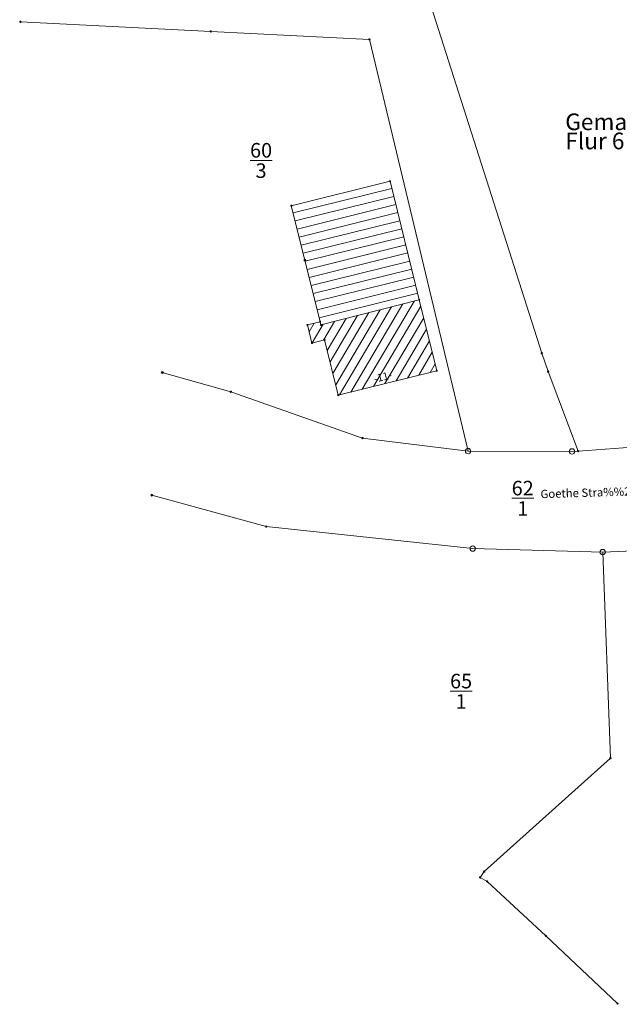
# Model space of a CAD drawing. Units: millimetres. Extents: x 4436945 to 4438413, y 5961180 to 5962013.
# Drawn here: x 4437838 to 4437910, y 5961709 to 5961828 of the extents above; entities that cross this region are included whole.
import ezdxf
from ezdxf.enums import TextEntityAlignment as Align

# ---------------------------------------------------------------- set-up
doc = ezdxf.new("R2010")
doc.units = ezdxf.units.MM
doc.linetypes.add('1013', pattern=[0])
doc.linetypes.add('233', pattern=[0])
doc.layers.get('0').update_dxf_attribs({"color": 1, "linetype": 'CONTINUOUS'})
for name, color, linetype, lineweight in [('V_APO-Flurstücke AB', 7, 'CONTINUOUS', 0), ('V_APO-Gebäude', 7, 'CONTINUOUS', 0), ('V_APO-Gemarkung Flur', 7, 'CONTINUOUS', 0), ('V_APO-Grenzpunkte', 7, 'CONTINUOUS', 0), ('V_APO-Lageplanelemente', 7, 'CONTINUOUS', 0), ('V_APO-Num. Punkt PA 3 Gebäude', 7, 'CONTINUOUS', 0), ('V_APO-Topographie', 7, 'CONTINUOUS', 0)]:
    doc.layers.add(name, color=color, linetype=linetype, lineweight=lineweight)
doc.styles.add('11 Hausnummer', font='calibri.ttf')
doc.styles.add('2 Flurbezeichnung', font='calibri.ttf')
doc.styles.add('59 Höhenfestpunkt allgem.', font='calibri.ttf')
doc.styles.add('7700  Text 2_00 senkrecht', font='calibri.ttf')
doc.styles.add('7700 Arial 12 sw', font='arialbd.ttf', dxfattribs={"width": 0.85})
doc.styles.add('arial', font='arial.ttf')

# ---------------------------------------------------------------- blocks, each defined once
blk = doc.blocks.new('*X37')
at = {"color": 8, "linetype": '1013', "lineweight": 18}
for p, q in [((4437870.484957, 5961804.362647), (4437882.363747, 5961807.306467)), ((4437870.725502, 5961803.392009), (4437882.602963, 5961806.3355)), ((4437870.966047, 5961802.421371), (4437882.842179, 5961805.364532)), ((4437871.206592, 5961801.450733), (4437883.081395, 5961804.393565)), ((4437871.447137, 5961800.480095), (4437883.320611, 5961803.422598)), ((4437871.687682, 5961799.509457), (4437883.559827, 5961802.45163)), ((4437871.928227, 5961798.538819), (4437883.799043, 5961801.480663)), ((4437872.168773, 5961797.568181), (4437884.038259, 5961800.509695)), ((4437872.409318, 5961796.597543), (4437884.277475, 5961799.538728)), ((4437872.649863, 5961795.626905), (4437884.516691, 5961798.567761)), ((4437872.890408, 5961794.656267), (4437884.755907, 5961797.596793)), ((4437873.130953, 5961793.685629), (4437884.995123, 5961796.625826)), ((4437873.371498, 5961792.714991), (4437885.234339, 5961795.654859)), ((4437873.612043, 5961791.744353), (4437885.473555, 5961794.683891))]:
    blk.add_line(p, q, dxfattribs=at)
blk = doc.blocks.new('*X36')
at = {"color": 8, "linetype": '1013', "lineweight": 18}
for p, q in [((4437877.427807, 5961782.807644), (4437883.702732, 5961793.416106)), ((4437878.789198, 5961783.145005), (4437885.072543, 5961793.767701)), ((4437875.270734, 5961785.053536), (4437879.593301, 5961792.361319)), ((4437875.613816, 5961783.669333), (4437880.963112, 5961792.712915)), ((4437876.066416, 5961782.470283), (4437882.332922, 5961793.06451)), ((4437880.150589, 5961783.482366), (4437885.856883, 5961793.129494)), ((4437872.419163, 5961790.053748), (4437873.028674, 5961791.084194)), ((4437874.147917, 5961789.047956), (4437875.48387, 5961791.306533)), ((4437874.584569, 5961787.821942), (4437876.85368, 5961791.658129)), ((4437874.927651, 5961786.437739), (4437878.223491, 5961792.009724)), ((4437881.511979, 5961783.819728), (4437886.198975, 5961791.743616)), ((4437872.786165, 5961788.709983), (4437874.11406, 5961790.954938)), ((4437882.87337, 5961784.157089), (4437886.541067, 5961790.357739)), ((4437884.234761, 5961784.49445), (4437886.883158, 5961788.971862)), ((4437885.596152, 5961784.831811), (4437887.22525, 5961787.585984)), ((4437886.957543, 5961785.169172), (4437887.567342, 5961786.200107))]:
    blk.add_line(p, q, dxfattribs=at)
blk = doc.blocks.new('S5')
at = {"color": 0, "lineweight": -2}
for points in [[(0, 0.5, -1), (0, -0.5, -1)], [(0, 0.25, -1), (0, -0.25, -1)]]:
    blk.add_lwpolyline(points, format="xyb", close=True, dxfattribs=at)
at = {"color": 7, "style": '7700 Arial 12 sw', "width": 0.85}
blk.add_attdef('PUNKTZ', (5.182818, 11.573577), '', height=3.8, dxfattribs=at)
blk = doc.blocks.new('S210')
at = {"color": 7, "true_color": 0xffffff}
blk.add_lwpolyline([(0, 0.125, -1), (0, -0.125, -1)], format="xyb", close=True, dxfattribs=at)
at = {"color": 0, "lineweight": -2}
for points in [[(0, 0.055, -1), (0, -0.055, -1)], [(0, 0.005, -1), (0, -0.005, -1)]]:
    blk.add_lwpolyline(points, format="xyb", close=True, dxfattribs=at)
at = {"color": 7, "style": '59 Höhenfestpunkt allgem.'}
blk.add_attdef('PUNKTZ', text='', height=0.5, dxfattribs=at).set_placement((0.45, 0.525), align=Align.MIDDLE_LEFT)
blk = doc.blocks.new('S4')
at = {"color": 0, "lineweight": -2}
blk.add_lwpolyline([(0, 0.5, -1), (0, -0.5, -1)], format="xyb", close=True, dxfattribs=at)

msp = doc.modelspace()

# ---------------------------------------------------------------- linework, layer by layer
at = {"layer": 'V_APO-Flurstücke AB', "color": 6, "linetype": '233'}
for p, q in [((4437884.624, 5961836.91), (4437900.397, 5961787.472)), ((4437837.67, 5961827.349), (4437860.57, 5961826.191)), ((4437860.57, 5961826.191), (4437879.659, 5961825.225)), ((4437879.659, 5961825.225), (4437891.536, 5961775.702)), ((4437873.733, 5961791.259), (4437873.826, 5961790.881)), ((4437900.397, 5961787.472), (4437901.164, 5961785.276)), ((4437854.75, 5961785.153), (4437862.997, 5961782.839)), ((4437901.164, 5961785.276), (4437904.777, 5961775.713)), ((4437862.997, 5961782.839), (4437878.84, 5961777.265)), ((4437878.84, 5961777.265), (4437891.536, 5961775.702)), ((4437904.777, 5961775.713), (4437923.736, 5961777.038)), ((4437891.536, 5961775.702), (4437904.038, 5961775.661)), ((4437904.038, 5961775.661), (4437904.777, 5961775.713)), ((4437853.491, 5961770.396), (4437867.251, 5961766.63)), ((4437867.251, 5961766.63), (4437892.096, 5961763.975)), ((4437892.096, 5961763.975), (4437907.731, 5961763.56)), ((4437907.731, 5961763.56), (4437918.465, 5961763.978)), ((4437907.731, 5961763.56), (4437908.664, 5961738.774)), ((4437893.483, 5961725.129), (4437908.664, 5961738.774)), ((4437892.982, 5961724.427), (4437893.483, 5961725.129)), ((4437892.982, 5961724.427), (4437893.83, 5961723.947)), ((4437893.83, 5961723.947), (4437900.897, 5961717.386)), ((4437900.897, 5961717.386), (4437909.516, 5961709.239))]:
    msp.add_line(p, q, dxfattribs=at)
at = {"layer": 'V_APO-Gebäude', "color": 7, "linetype": '1013'}
for p, q in [((4437870.271, 5961805.226), (4437882.151, 5961808.17)), ((4437882.151, 5961808.17), (4437885.662, 5961793.919)), ((4437870.271, 5961805.226), (4437871.897, 5961798.667)), ((4437871.897, 5961798.667), (4437873.733, 5961791.259)), ((4437873.826, 5961790.881), (4437885.662, 5961793.919)), ((4437885.662, 5961793.919), (4437887.772, 5961785.371)), ((4437872.214, 5961790.882), (4437873.733, 5961791.259)), ((4437872.214, 5961790.882), (4437872.754, 5961788.702)), ((4437872.754, 5961788.702), (4437874.273, 5961789.079)), ((4437874.273, 5961789.079), (4437875.92, 5961782.434)), ((4437875.92, 5961782.434), (4437887.772, 5961785.371))]:
    msp.add_line(p, q, dxfattribs=at)

# ---------------------------------------------------------------- block references
at = {"layer": 'V_APO-Gebäude', "color": 173, "true_color": 0x5454ff}
for name in ['*X37', '*X36']:
    msp.add_blockref(name, (0, 0), dxfattribs=at)
at = {"layer": 'V_APO-Grenzpunkte', "color": 251, "true_color": 0x6b6b6b, "xscale": 0.65, "yscale": 0.65, "zscale": 0.65}
for name, p in [('S210', (4437837.67, 5961827.349)), ('S210', (4437860.57, 5961826.191)), ('S210', (4437879.659, 5961825.225)), ('S210', (4437900.397, 5961787.472)), ('S210', (4437901.164, 5961785.276)), ('S210', (4437862.997, 5961782.839)), ('S210', (4437878.84, 5961777.265)), ('S4', (4437891.536, 5961775.702)), ('S4', (4437904.038, 5961775.661)), ('S210', (4437904.777, 5961775.713)), ('S210', (4437867.251, 5961766.63)), ('S4', (4437892.096, 5961763.975)), ('S4', (4437907.731, 5961763.56)), ('S210', (4437908.664, 5961738.774)), ('S210', (4437893.483, 5961725.129)), ('S210', (4437892.982, 5961724.427)), ('S210', (4437893.83, 5961723.947)), ('S210', (4437900.897, 5961717.386)), ('S210', (4437909.516, 5961709.239))]:
    msp.add_blockref(name, p, dxfattribs=at)
at = {"layer": 'V_APO-Num. Punkt PA 3 Gebäude', "color": 7, "xscale": 0.5, "yscale": 0.5, "zscale": 0.5}
for p in [(4437882.151, 5961808.17), (4437870.271, 5961805.226), (4437885.662, 5961793.919), (4437873.733, 5961791.259), (4437872.214, 5961790.882), (4437873.826, 5961790.881), (4437872.754, 5961788.702), (4437874.273, 5961789.079), (4437887.772, 5961785.371), (4437875.92, 5961782.434)]:
    msp.add_blockref('S210', p, dxfattribs=at)
at = {"layer": 'V_APO-Topographie', "color": 7, "true_color": 0xffffff, "xscale": 0.25, "yscale": 0.25, "zscale": 0.25}
for p in [(4437871.897, 5961798.667), (4437854.75, 5961785.153), (4437853.491, 5961770.396)]:
    msp.add_blockref('S5', p, dxfattribs=at)

# ---------------------------------------------------------------- texts
at = {"layer": 'V_APO-Flurstücke AB', "color": 6, "char_height": 1.75, "attachment_point": 8, "line_spacing_factor": 0.69, "style": 'arial'}
for s, insert in [('\\S60/3;', (4437866.631, 5961808.567)), ('\\S62/1;', (4437898.108, 5961767.927)), ('\\S65/1;', (4437890.697, 5961744.715))]:
    msp.add_mtext(s, dxfattribs=dict(at, insert=insert))
at = {"layer": 'V_APO-Gebäude', "color": 7, "style": '11 Hausnummer'}
msp.add_text('-11-', height=0.9, rotation=14.03321, dxfattribs=at).set_placement((4437881.382, 5961784.201), align=Align.CENTER)
at = {"layer": 'V_APO-Gemarkung Flur', "color": 4, "insert": (4437903.228, 5961813.906), "char_height": 2, "attachment_point": 4, "line_spacing_factor": 0.69, "style": '2 Flurbezeichnung'}
msp.add_mtext('Gemarkung Rehna\\PFlur 6', dxfattribs=at)
at = {"layer": 'V_APO-Lageplanelemente', "color": 7, "style": '7700  Text 2_00 senkrecht'}
msp.add_text('Goethe Stra%%223e (Asphalt)', height=1, rotation=1.72685, dxfattribs=at).set_placement((4437909.811, 5961770.825), align=Align.MIDDLE_CENTER)

doc.saveas('drawing.dxf')
